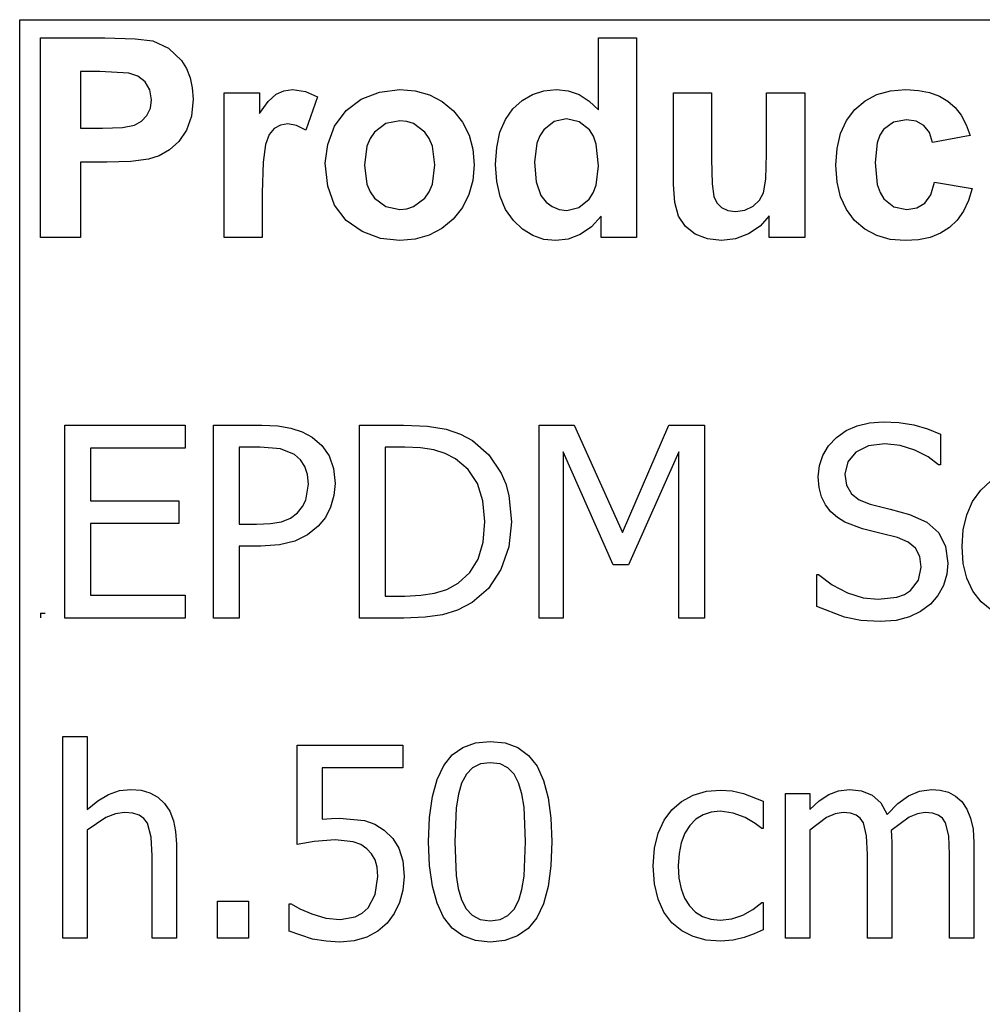
# Model space of a CAD drawing. Extents: x -7882 to 7882, y -6153 to 6153.
# Drawn here: x 4266 to 5264, y -3094 to -2074 of the extents above; entities that cross this region are included whole.
import ezdxf

# ---------------------------------------------------------------- set-up
doc = ezdxf.new("R2010")
doc.units = 0
doc.layers.get('0').update_dxf_attribs({"linetype": 'CONTINUOUS'})

msp = doc.modelspace()

# ---------------------------------------------------------------- linework, layer by layer
for p, q in [((4266.2, -2073.8), (7882, -2073.8)), ((4266.2, -3303.1), (4266.2, -2073.8)), ((4287.6, -2299.2), (4287.6, -2092.7)), ((4287.6, -2092.7), (4354.5, -2092.7)), ((4354.5, -2092.7), (4385.9, -2093.5)), ((4385.9, -2093.5), (4404.1, -2095.8)), ((4404.1, -2095.8), (4420.4, -2103.2)), ((4865.8, -2167.1), (4865.8, -2092.7)), ((4865.8, -2092.7), (4905.4, -2092.7)), ((4905.4, -2092.7), (4905.4, -2299.2)), ((4420.4, -2103.2), (4433.8, -2116)), ((4433.8, -2116), (4439, -2124.4)), ((4329.3, -2127.6), (4329.3, -2186.2)), ((4349.4, -2127.6), (4329.3, -2127.6)), ((4379.4, -2129.1), (4349.4, -2127.6)), ((4388.7, -2132.3), (4379.4, -2129.1)), ((4439, -2124.4), (4442.8, -2133.9)), ((4396.2, -2138.2), (4388.7, -2132.3)), ((4401.2, -2146.5), (4396.2, -2138.2)), ((4442.8, -2133.9), (4445, -2144.5)), ((4402.8, -2156.8), (4401.2, -2146.5)), ((4445, -2144.5), (4445.8, -2156.2)), ((4478, -2299.2), (4478, -2149.6)), ((4478, -2149.6), (4514.8, -2149.6)), ((4514.8, -2149.6), (4514.8, -2170.9)), ((4523.8, -2158.4), (4531.8, -2151)), ((4531.8, -2151), (4539.8, -2147.4)), ((4539.8, -2147.4), (4548.9, -2146.2)), ((4548.9, -2146.2), (4562.2, -2148.1)), ((4562.2, -2148.1), (4574.9, -2153.7)), ((4620.1, -2156), (4638.9, -2148.7)), ((4638.9, -2148.7), (4659.9, -2146.2)), ((4659.9, -2146.2), (4676.1, -2147.6)), ((4676.1, -2147.6), (4690.7, -2151.7)), ((4690.7, -2151.7), (4703.9, -2158.6)), ((4786.7, -2157.4), (4797.4, -2151.2)), ((4797.4, -2151.2), (4809.3, -2147.5)), ((4809.3, -2147.5), (4822.4, -2146.2)), ((4822.4, -2146.2), (4834.5, -2147.5)), ((4834.5, -2147.5), (4845.8, -2151.4)), ((4845.8, -2151.4), (4856.2, -2158)), ((4943.5, -2244.3), (4943.5, -2149.6)), ((4943.5, -2149.6), (4983.1, -2149.6)), ((4983.1, -2149.6), (4983.1, -2218.3)), ((5040, -2212.7), (5040, -2149.6)), ((5040, -2149.6), (5079.6, -2149.6)), ((5079.6, -2149.6), (5079.6, -2299.2)), ((5142.1, -2157.8), (5154.4, -2151.4)), ((5154.4, -2151.4), (5168.5, -2147.5)), ((5168.5, -2147.5), (5184.4, -2146.2)), ((5184.4, -2146.2), (5197.3, -2147)), ((5197.3, -2147), (5208.9, -2149.2)), ((5208.9, -2149.2), (5219.1, -2152.9)), ((4401.6, -2165.4), (4402.8, -2156.8)), ((4445.8, -2156.2), (4444.1, -2173.7)), ((4514.8, -2170.9), (4523.8, -2158.4)), ((4574.9, -2153.7), (4562.7, -2188.2)), ((4604.3, -2167.9), (4620.1, -2156)), ((4703.9, -2158.6), (4715.5, -2168.3)), ((4777.2, -2166), (4786.7, -2157.4)), ((4856.2, -2158), (4865.8, -2167.1)), ((5131.4, -2166.9), (5142.1, -2157.8)), ((5219.1, -2152.9), (5227.8, -2158)), ((5227.8, -2158), (5235.3, -2164.6)), ((4398.1, -2172.9), (4401.6, -2165.4)), ((4592.5, -2184.1), (4604.3, -2167.9)), ((4715.5, -2168.3), (4725, -2180)), ((4769.4, -2177.1), (4777.2, -2166)), ((5122.8, -2178.2), (5131.4, -2166.9)), ((5235.3, -2164.6), (5241.7, -2172.8)), ((4385.1, -2183), (4392.5, -2178.8)), ((4392.5, -2178.8), (4398.1, -2172.9)), ((4444.1, -2173.7), (4438.9, -2188.2)), ((4544.1, -2181.7), (4536.4, -2182.9)), ((4553, -2183.3), (4544.1, -2181.7)), ((4645.7, -2181.4), (4633.9, -2190.3)), ((4660, -2178.5), (4645.7, -2181.4)), ((4667.4, -2179.2), (4660, -2178.5)), ((4674.2, -2181.4), (4667.4, -2179.2)), ((4686, -2190.3), (4674.2, -2181.4)), ((4725, -2180), (4731.8, -2193.2)), ((4763.8, -2190.4), (4769.4, -2177.1)), ((4819.9, -2179.3), (4809.2, -2187.7)), ((4832.8, -2176.5), (4819.9, -2179.3)), ((4846, -2179.4), (4832.8, -2176.5)), ((4856.6, -2187.9), (4846, -2179.4)), ((5116.7, -2191.6), (5122.8, -2178.2)), ((5171.6, -2179.9), (5161.3, -2187.6)), ((5184.9, -2177.4), (5171.6, -2179.9)), ((5195, -2178.8), (5184.9, -2177.4)), ((5203, -2183.3), (5195, -2178.8)), ((5241.7, -2172.8), (5246.9, -2182.6)), ((4329.3, -2186.2), (4352.1, -2186.2)), ((4352.1, -2186.2), (4372.7, -2185.4)), ((4372.7, -2185.4), (4385.1, -2183)), ((4438.9, -2188.2), (4431, -2199.8)), ((4530, -2186.3), (4524.8, -2192.7)), ((4536.4, -2182.9), (4530, -2186.3)), ((4562.7, -2188.2), (4553, -2183.3)), ((4585.3, -2202.9), (4592.5, -2184.1)), ((4633.9, -2190.3), (4629.3, -2196.9)), ((4690.6, -2196.9), (4686, -2190.3)), ((4760.4, -2206), (4763.8, -2190.4)), ((4809.2, -2187.7), (4805.1, -2194)), ((4860.7, -2194.4), (4856.6, -2187.9)), ((5113.1, -2207.1), (5116.7, -2191.6)), ((5161.3, -2187.6), (5157.5, -2193.5)), ((5208.8, -2190.6), (5203, -2183.3)), ((5212, -2200.9), (5208.8, -2190.6)), ((5246.9, -2182.6), (5251, -2193.8)), ((4431, -2199.8), (4421.3, -2208.6)), ((4520.9, -2202.9), (4518.4, -2221.4)), ((4524.8, -2192.7), (4520.9, -2202.9)), ((4629.3, -2196.9), (4626, -2204.8)), ((4693.9, -2204.7), (4690.6, -2196.9)), ((4731.8, -2193.2), (4735.8, -2207.9)), ((4802.1, -2201.7), (4799.7, -2221.2)), ((4805.1, -2194), (4802.1, -2201.7)), ((4863.6, -2202.8), (4860.7, -2194.4)), ((4865.9, -2225), (4863.6, -2202.8)), ((5154.7, -2201.2), (5152.5, -2221.7)), ((5157.5, -2193.5), (5154.7, -2201.2)), ((5251, -2193.8), (5212, -2200.9)), ((4421.3, -2208.6), (4410.6, -2214.7)), ((4582.8, -2222.3), (4585.3, -2202.9)), ((4626, -2204.8), (4623.4, -2224.4)), ((4696.5, -2224.1), (4693.9, -2204.7)), ((4735.8, -2207.9), (4737.2, -2224)), ((4759.3, -2223.8), (4760.4, -2206)), ((5039.3, -2238.9), (5040, -2212.7)), ((5111.8, -2224.5), (5113.1, -2207.1)), ((4356.5, -2221.3), (4329.3, -2221.3)), ((4329.3, -2221.3), (4329.3, -2299.2)), ((4381.4, -2220.6), (4356.5, -2221.3)), ((4399.7, -2218.3), (4381.4, -2220.6)), ((4410.6, -2214.7), (4399.7, -2218.3)), ((4518.4, -2221.4), (4517.6, -2253)), ((4585.3, -2246.1), (4582.8, -2222.3)), ((4799.7, -2221.2), (4801.4, -2241.8)), ((4983.1, -2218.3), (4983.6, -2243.8)), ((5152.5, -2221.7), (5154.8, -2244.4)), ((4623.4, -2224.4), (4626, -2244.1)), ((4693.9, -2244), (4696.5, -2224.1)), ((4737.2, -2224), (4735.8, -2240.2)), ((4760.5, -2241.4), (4759.3, -2223.8)), ((4863.5, -2245.2), (4865.9, -2225)), ((5113.1, -2241.9), (5111.8, -2224.5)), ((4735.8, -2240.2), (4731.7, -2255)), ((4763.9, -2256.9), (4760.5, -2241.4)), ((4801.4, -2241.8), (4806.3, -2255.8)), ((5037, -2253.1), (5039.3, -2238.9)), ((5116.7, -2257.2), (5113.1, -2241.9)), ((5210.1, -2255.2), (5214.1, -2241.9)), ((5214.1, -2241.9), (5253, -2248.5)), ((4517.6, -2253), (4517.6, -2299.2)), ((4592.5, -2266), (4585.3, -2246.1)), ((4626, -2244.1), (4629.3, -2251.9)), ((4629.3, -2251.9), (4633.9, -2258.5)), ((4686, -2258.5), (4690.6, -2251.9)), ((4690.6, -2251.9), (4693.9, -2244)), ((4856.3, -2259.7), (4860.5, -2253.2)), ((4860.5, -2253.2), (4863.5, -2245.2)), ((4944.9, -2263.1), (4943.5, -2244.3)), ((4983.6, -2243.8), (4985.3, -2257)), ((5032.8, -2260.6), (5037, -2253.1)), ((5154.8, -2244.4), (5157.6, -2252.9)), ((5157.6, -2252.9), (5161.5, -2259.3)), ((5253, -2248.5), (5249.2, -2261.1)), ((4633.9, -2258.5), (4645.7, -2267.4)), ((4674.2, -2267.4), (4686, -2258.5)), ((4731.7, -2255), (4724.9, -2268.4)), ((4769.6, -2270.4), (4763.9, -2256.9)), ((4806.3, -2255.8), (4811.6, -2262.6)), ((4811.6, -2262.6), (4817.8, -2267.4)), ((4845.7, -2268.4), (4856.3, -2259.7)), ((4948.9, -2277.4), (4944.9, -2263.1)), ((4985.3, -2257), (4988.4, -2263.4)), ((4988.4, -2263.4), (4993.2, -2268.3)), ((5026.1, -2266.9), (5032.8, -2260.6)), ((5122.8, -2270.5), (5116.7, -2257.2)), ((5161.5, -2259.3), (5172, -2267.6)), ((5195.7, -2268.7), (5203.9, -2263.9)), ((5203.9, -2263.9), (5210.1, -2255.2)), ((5249.2, -2261.1), (5244.1, -2272)), ((4604.5, -2281.8), (4592.5, -2266)), ((4645.7, -2267.4), (4660, -2270.3)), ((4660, -2270.3), (4667.4, -2269.6)), ((4667.4, -2269.6), (4674.2, -2267.4)), ((4724.9, -2268.4), (4715.3, -2280.3)), ((4777.7, -2281.8), (4769.6, -2270.4)), ((4817.8, -2267.4), (4825, -2270.3)), ((4825, -2270.3), (4833.1, -2271.3)), ((4833.1, -2271.3), (4845.7, -2268.4)), ((4993.2, -2268.3), (4999.8, -2271.4)), ((4999.8, -2271.4), (5007.9, -2272.4)), ((5007.9, -2272.4), (5017.5, -2271)), ((5017.5, -2271), (5026.1, -2266.9)), ((5131.3, -2281.9), (5122.8, -2270.5)), ((5172, -2267.6), (5185.5, -2270.3)), ((5185.5, -2270.3), (5195.7, -2268.7)), ((5244.1, -2272), (5237.6, -2281.3)), ((4620.9, -2293.3), (4604.5, -2281.8)), ((4715.3, -2280.3), (4703.6, -2290)), ((4787.3, -2290.9), (4777.7, -2281.8)), ((4868.6, -2277.2), (4858.6, -2288.4)), ((4868.6, -2299.2), (4868.6, -2277.2)), ((4955.9, -2288), (4948.9, -2277.4)), ((5042.8, -2276.8), (5033.4, -2287.5)), ((5042.8, -2299.2), (5042.8, -2276.8)), ((5141.9, -2290.9), (5131.3, -2281.9)), ((5237.6, -2281.3), (5229.7, -2288.9)), ((4640.1, -2300.3), (4620.9, -2293.3)), ((4703.6, -2290), (4690.6, -2297)), ((4797.9, -2297.4), (4787.3, -2290.9)), ((4858.6, -2288.4), (4847, -2296.3)), ((4966.2, -2296), (4955.9, -2288)), ((5033.4, -2287.5), (5021.3, -2295.7)), ((5154.2, -2297.4), (5141.9, -2290.9)), ((5229.7, -2288.9), (5220.4, -2294.9)), ((4329.3, -2299.2), (4287.6, -2299.2)), ((4517.6, -2299.2), (4478, -2299.2)), ((4660.1, -2302.6), (4640.1, -2300.3)), ((4676.1, -2301.2), (4660.1, -2302.6)), ((4690.6, -2297), (4676.1, -2301.2)), ((4809.4, -2301.3), (4797.9, -2297.4)), ((4821.8, -2302.6), (4809.4, -2301.3)), ((4834.5, -2301), (4821.8, -2302.6)), ((4847, -2296.3), (4834.5, -2301)), ((4905.4, -2299.2), (4868.6, -2299.2)), ((4978.9, -2300.9), (4966.2, -2296)), ((4993.2, -2302.6), (4978.9, -2300.9)), ((5007.7, -2300.8), (4993.2, -2302.6)), ((5021.3, -2295.7), (5007.7, -2300.8)), ((5079.6, -2299.2), (5042.8, -2299.2)), ((5168.1, -2301.3), (5154.2, -2297.4)), ((5183.7, -2302.6), (5168.1, -2301.3)), ((5197.4, -2301.7), (5183.7, -2302.6)), ((5209.6, -2299.2), (5197.4, -2301.7)), ((5220.4, -2294.9), (5209.6, -2299.2)), ((4312.9, -2693.5), (4312.9, -2493.8)), ((4312.9, -2493.8), (4437.7, -2493.8)), ((4437.7, -2493.8), (4437.7, -2517.4)), ((4466.9, -2693.5), (4466.9, -2493.8)), ((4466.9, -2493.8), (4517.1, -2493.8)), ((4517.1, -2493.8), (4533.5, -2494.5)), ((4533.5, -2494.5), (4547.3, -2496.7)), ((4547.3, -2496.7), (4559, -2500.6)), ((4618.3, -2693.5), (4618.3, -2493.8)), ((4618.3, -2493.8), (4663.8, -2493.8)), ((4663.8, -2493.8), (4688.9, -2494.8)), ((4688.9, -2494.8), (4708, -2498)), ((4708, -2498), (4722.8, -2503)), ((4804.6, -2693.5), (4804.6, -2493.8)), ((4804.6, -2493.8), (4840.8, -2493.8)), ((4840.8, -2493.8), (4890.7, -2605)), ((4890.7, -2605), (4938.8, -2493.8)), ((4938.8, -2493.8), (4975.7, -2493.8)), ((4975.7, -2493.8), (4975.7, -2693.5)), ((5122.6, -2499.4), (5134, -2494.3)), ((5134, -2494.3), (5146.7, -2491.2)), ((5146.7, -2491.2), (5160.8, -2490.2)), ((5160.8, -2490.2), (5177.1, -2491)), ((5177.1, -2491), (5192.5, -2493.5)), ((5192.5, -2493.5), (5206.9, -2497.6)), ((5206.9, -2497.6), (5220.2, -2503)), ((4559, -2500.6), (4569.3, -2506.3)), ((4569.3, -2506.3), (4579.2, -2514.9)), ((4722.8, -2503), (4735.3, -2509.6)), ((5104.2, -2515.3), (5112.5, -2506.6)), ((5112.5, -2506.6), (5122.6, -2499.4)), ((5220.2, -2503), (5220.2, -2534.8)), ((4437.7, -2517.4), (4339.4, -2517.4)), ((4339.4, -2517.4), (4339.4, -2572.1)), ((4515.5, -2516.6), (4493.5, -2516.6)), ((4493.5, -2516.6), (4493.5, -2596.4)), ((4536.3, -2518.3), (4515.5, -2516.6)), ((4551, -2524.2), (4536.3, -2518.3)), ((4579.2, -2514.9), (4586.7, -2525.6)), ((4665.1, -2516.6), (4644.9, -2516.6)), ((4644.9, -2516.6), (4644.9, -2670.7)), ((4681.6, -2517.3), (4665.1, -2516.6)), ((4695.2, -2519.4), (4681.6, -2517.3)), ((4735.3, -2509.6), (4752.4, -2524.4)), ((5098.3, -2525), (5104.2, -2515.3)), ((5145.8, -2515.3), (5132.6, -2521.7)), ((5162.5, -2513.1), (5145.8, -2515.3)), ((5178.5, -2514.7), (5162.5, -2513.1)), ((5193.8, -2519.6), (5178.5, -2514.7)), ((4557.3, -2529.8), (4551, -2524.2)), ((4586.7, -2525.6), (4591.4, -2538.6)), ((4706.9, -2523.1), (4695.2, -2519.4)), ((4717.8, -2528.7), (4706.9, -2523.1)), ((4731, -2539.6), (4717.8, -2528.7)), ((4752.4, -2524.4), (4765.2, -2543.5)), ((4881, -2638.5), (4829.4, -2521.4)), ((4829.4, -2521.4), (4829.4, -2693.5)), ((4949.2, -2521.4), (4897.1, -2638.5)), ((4949.2, -2693.5), (4949.2, -2521.4)), ((5094.8, -2535.6), (5098.3, -2525)), ((5132.6, -2521.7), (5124.1, -2531.8)), ((5207.3, -2526.7), (5193.8, -2519.6)), ((5218.2, -2534.8), (5207.3, -2526.7)), ((4561.8, -2536.7), (4557.3, -2529.8)), ((4564.5, -2545), (4561.8, -2536.7)), ((4591.4, -2538.6), (4593, -2554)), ((5093.6, -2547.3), (5094.8, -2535.6)), ((5124.1, -2531.8), (5121.2, -2544.5)), ((5220.2, -2534.8), (5218.2, -2534.8)), ((4565.4, -2554.7), (4564.5, -2545)), ((4740.5, -2554.1), (4731, -2539.6)), ((4765.2, -2543.5), (4769.8, -2554.5)), ((5094.4, -2558.3), (5093.6, -2547.3)), ((5121.2, -2544.5), (5122.9, -2555.9)), ((4562.7, -2571.3), (4565.4, -2554.7)), ((4593, -2554), (4591.8, -2566.7)), ((4746.2, -2572), (4740.5, -2554.1)), ((4769.8, -2554.5), (4773.1, -2566.6)), ((5097, -2567.9), (5094.4, -2558.3)), ((5122.9, -2555.9), (5127.9, -2564.7)), ((5261.9, -2561.2), (5272.2, -2551.7)), ((4591.8, -2566.7), (4588.4, -2578.6)), ((4773.1, -2566.6), (4775.8, -2593.8)), ((5101.1, -2576.2), (5097, -2567.9)), ((5127.9, -2564.7), (5136.1, -2571.2)), ((5253.5, -2572.9), (5261.9, -2561.2)), ((4339.4, -2572.1), (4431, -2572.1)), ((4431, -2572.1), (4431, -2595.7)), ((4554.1, -2584.4), (4559.2, -2578.1)), ((4559.2, -2578.1), (4562.7, -2571.3)), ((4588.4, -2578.6), (4582.9, -2589.3)), ((4748.1, -2593.4), (4746.2, -2572)), ((5106.6, -2583.4), (5101.1, -2576.2)), ((5136.1, -2571.2), (5147.4, -2575.7)), ((5147.4, -2575.7), (5168, -2580.9)), ((5247.5, -2586.6), (5253.5, -2572.9)), ((4537.6, -2593.8), (4546.7, -2590.1)), ((4546.7, -2590.1), (4554.1, -2584.4)), ((4582.9, -2589.3), (4575.6, -2598.4)), ((5113.4, -2589.4), (5106.6, -2583.4)), ((5121.1, -2594.2), (5113.4, -2589.4)), ((5168, -2580.9), (5188.3, -2586.2)), ((5188.3, -2586.2), (5206.1, -2594.1)), ((5243.9, -2602.1), (5247.5, -2586.6)), ((4431, -2595.7), (4339.4, -2595.7)), ((4339.4, -2595.7), (4339.4, -2669.9)), ((4493.5, -2596.4), (4511.6, -2596.4)), ((4511.6, -2596.4), (4526.1, -2595.7)), ((4526.1, -2595.7), (4537.6, -2593.8)), ((4575.6, -2598.4), (4564.3, -2607.3)), ((4746.4, -2614.8), (4748.1, -2593.4)), ((4775.8, -2593.8), (4773, -2619.8)), ((5139.6, -2601.1), (5121.1, -2594.2)), ((5206.1, -2594.1), (5218.4, -2605.2)), ((4564.3, -2607.3), (4551.3, -2613.8)), ((5158.8, -2605.8), (5139.6, -2601.1)), ((5175.7, -2610.2), (5158.8, -2605.8)), ((5186.8, -2614.8), (5175.7, -2610.2)), ((5218.4, -2605.2), (5225.6, -2619.4)), ((5242.7, -2619.4), (5243.9, -2602.1)), ((4516, -2619), (4493.5, -2619)), ((4493.5, -2619), (4493.5, -2693.5)), ((4535.5, -2617.7), (4516, -2619)), ((4551.3, -2613.8), (4535.5, -2617.7)), ((4741.2, -2632.4), (4746.4, -2614.8)), ((4773, -2619.8), (4764.7, -2643.2)), ((5194.4, -2621.3), (5186.8, -2614.8)), ((5225.6, -2619.4), (5228, -2636.6)), ((5243.9, -2636.9), (5242.7, -2619.4)), ((5198.9, -2629.9), (5194.4, -2621.3)), ((5200.3, -2640.8), (5198.9, -2629.9)), ((4732.5, -2646.4), (4741.2, -2632.4)), ((4897.1, -2638.5), (4881, -2638.5)), ((5197.5, -2654.3), (5200.3, -2640.8)), ((5228, -2636.6), (5226.8, -2648.2)), ((5247.7, -2652.3), (5243.9, -2636.9)), ((4720.4, -2657.4), (4732.5, -2646.4)), ((4764.7, -2643.2), (4751.8, -2662.8)), ((5092.1, -2681.5), (5092.1, -2648.3)), ((5092.1, -2648.3), (5094, -2648.3)), ((5094, -2648.3), (5108, -2659.2)), ((5226.8, -2648.2), (5223.2, -2659.7)), ((4708.8, -2663.8), (4720.4, -2657.4)), ((5108, -2659.2), (5123.8, -2667.4)), ((5189.1, -2665), (5197.5, -2654.3)), ((5223.2, -2659.7), (5217.5, -2670.2)), ((5253.8, -2665.6), (5247.7, -2652.3)), ((4339.4, -2669.9), (4437.7, -2669.9)), ((4437.7, -2669.9), (4437.7, -2693.5)), ((4644.9, -2670.7), (4665.1, -2670.7)), ((4665.1, -2670.7), (4681.7, -2670)), ((4681.7, -2670), (4696.1, -2667.8)), ((4696.1, -2667.8), (4708.8, -2663.8)), ((4751.8, -2662.8), (4735, -2677.5)), ((5123.8, -2667.4), (5140.1, -2672.5)), ((5155.8, -2674.1), (5175.1, -2671.9)), ((5175.1, -2671.9), (5182.8, -2669)), ((5182.8, -2669), (5189.1, -2665)), ((5217.5, -2670.2), (5209.9, -2679)), ((5262.5, -2676.8), (5253.8, -2665.6)), ((4735, -2677.5), (4719.7, -2685.4)), ((5120.7, -2692.6), (5092.1, -2681.5)), ((5140.1, -2672.5), (5155.8, -2674.1)), ((5209.9, -2679), (5199.6, -2686.7)), ((5273.4, -2685.6), (5262.5, -2676.8)), ((4287.6, -2688.4), (4292.6, -2688.4)), ((4287.6, -2688.4), (4287.6, -2693.4)), ((4704.2, -2690.2), (4686.4, -2692.7)), ((4719.7, -2685.4), (4704.2, -2690.2)), ((5188.1, -2692.4), (5174.4, -2695.9)), ((5199.6, -2686.7), (5188.1, -2692.4)), ((4437.7, -2693.5), (4312.9, -2693.5)), ((4493.5, -2693.5), (4466.9, -2693.5)), ((4664.3, -2693.5), (4618.3, -2693.5)), ((4686.4, -2692.7), (4664.3, -2693.5)), ((4829.4, -2693.5), (4804.6, -2693.5)), ((4975.7, -2693.5), (4949.2, -2693.5)), ((5137.6, -2696), (5120.7, -2692.6)), ((5157.7, -2697.1), (5137.6, -2696)), ((5174.4, -2695.9), (5157.7, -2697.1)), ((4310.8, -3025), (4310.8, -2816.3)), ((4310.8, -2816.3), (4336.1, -2816.3)), ((4336.1, -2816.3), (4336.1, -2891.8)), ((4725.4, -2827.5), (4738.5, -2822.8)), ((4738.5, -2822.8), (4753.8, -2821.3)), ((4753.8, -2821.3), (4769.2, -2822.9)), ((4769.2, -2822.9), (4782.4, -2827.7)), ((4553.7, -2928.1), (4553.7, -2825.3)), ((4553.7, -2825.3), (4663.3, -2825.3)), ((4663.3, -2825.3), (4663.3, -2848.7)), ((4714.4, -2835.3), (4725.4, -2827.5)), ((4782.4, -2827.7), (4793.4, -2835.8)), ((4705.6, -2846.3), (4714.4, -2835.3)), ((4743.6, -2844.7), (4735.5, -2848.7)), ((4753.8, -2843.4), (4743.6, -2844.7)), ((4764, -2844.7), (4753.8, -2843.4)), ((4772.1, -2848.7), (4764, -2844.7)), ((4793.4, -2835.8), (4802.2, -2847.1)), ((4663.3, -2848.7), (4579.6, -2848.7)), ((4579.6, -2848.7), (4579.6, -2901.9)), ((4698.7, -2860.6), (4705.6, -2846.3)), ((4729.1, -2855.3), (4724.1, -2864.4)), ((4735.5, -2848.7), (4729.1, -2855.3)), ((4778.4, -2855.2), (4772.1, -2848.7)), ((4783.1, -2864.2), (4778.4, -2855.2)), ((4802.2, -2847.1), (4808.9, -2861.7)), ((4693.9, -2878.5), (4698.7, -2860.6)), ((4724.1, -2864.4), (4720.8, -2876)), ((4786.6, -2875.5), (4783.1, -2864.2)), ((4808.9, -2861.7), (4813.8, -2879.6)), ((4358.3, -2876.4), (4369.6, -2872.3)), ((4369.6, -2872.3), (4381.5, -2871)), ((4381.5, -2871), (4392, -2871.9)), ((4392, -2871.9), (4401.2, -2874.6)), ((4401.2, -2874.6), (4409.3, -2879.2)), ((4788.8, -2889.4), (4786.6, -2875.5)), ((4964, -2877), (4977.7, -2873)), ((4977.7, -2873), (4992.3, -2871.7)), ((4992.3, -2871.7), (5004.5, -2872.6)), ((5004.5, -2872.6), (5016.1, -2875.2)), ((5016.1, -2875.2), (5036.6, -2883.2)), ((5059.5, -3025), (5059.5, -2875.2)), ((5059.5, -2875.2), (5084.7, -2875.2)), ((5084.7, -2875.2), (5084.7, -2891.8)), ((5104.4, -2876.4), (5114.6, -2872.4)), ((5114.6, -2872.4), (5125.8, -2871)), ((5125.8, -2871), (5138.3, -2872.5)), ((5138.3, -2872.5), (5149.3, -2877)), ((5187.2, -2877.6), (5198.5, -2872.7)), ((5198.5, -2872.7), (5210.8, -2871)), ((5210.8, -2871), (5220, -2871.8)), ((5220, -2871.8), (5228.4, -2874)), ((5228.4, -2874), (5235.8, -2878)), ((4336.1, -2891.8), (4347.3, -2882.9)), ((4347.3, -2882.9), (4358.3, -2876.4)), ((4409.3, -2879.2), (4416.1, -2885.6)), ((4416.1, -2885.6), (4421.6, -2893.7)), ((4690.9, -2900.1), (4693.9, -2878.5)), ((4720.8, -2876), (4718.6, -2890.2)), ((4813.8, -2879.6), (4816.6, -2900.7)), ((4941.9, -2892.1), (4951.9, -2883.4)), ((4951.9, -2883.4), (4964, -2877)), ((5036.6, -2883.2), (5036.6, -2911.5)), ((5084.7, -2891.8), (5094.6, -2883)), ((5094.6, -2883), (5104.4, -2876.4)), ((5149.3, -2877), (5158.3, -2885)), ((5158.3, -2885), (5164.9, -2896.9)), ((5164.9, -2896.9), (5176.2, -2885.7)), ((5176.2, -2885.7), (5187.2, -2877.6)), ((5235.8, -2878), (5242.2, -2883.7)), ((5242.2, -2883.7), (5247.5, -2891.4)), ((4365.4, -2896.3), (4355.6, -2900)), ((4374.9, -2895), (4365.4, -2896.3)), ((4383.5, -2895.7), (4374.9, -2895)), ((4390, -2897.8), (4383.5, -2895.7)), ((4421.6, -2893.7), (4425.5, -2903.4)), ((4718.6, -2890.2), (4717.2, -2925.3)), ((4790.4, -2925.1), (4788.8, -2889.4)), ((4934, -2903), (4941.9, -2892.1)), ((4982.6, -2894.5), (4974.3, -2897.2)), ((4991.9, -2893.5), (4982.6, -2894.5)), ((5005.6, -2895.5), (4991.9, -2893.5)), ((5018, -2900.2), (5005.6, -2895.5)), ((5111, -2896.3), (5102.2, -2900.1)), ((5119.3, -2895), (5111, -2896.3)), ((5126.9, -2895.6), (5119.3, -2895)), ((5132.7, -2897.6), (5126.9, -2895.6)), ((5196.3, -2896.2), (5187.7, -2899.8)), ((5204.4, -2895), (5196.3, -2896.2)), ((5211.9, -2895.6), (5204.4, -2895)), ((5217.8, -2897.6), (5211.9, -2895.6)), ((5247.5, -2891.4), (5251.5, -2900.8)), ((4355.6, -2900), (4336.1, -2913.1)), ((4394.9, -2901.2), (4390, -2897.8)), ((4398.5, -2906.1), (4394.9, -2901.2)), ((4402.4, -2920.4), (4398.5, -2906.1)), ((4425.5, -2903.4), (4427.8, -2914.7)), ((4579.6, -2901.9), (4589.1, -2901)), ((4589.1, -2901), (4597.7, -2900.8)), ((4597.7, -2900.8), (4623.6, -2903.3)), ((4623.6, -2903.3), (4634, -2907.1)), ((4689.9, -2925.3), (4690.9, -2900.1)), ((4816.6, -2900.7), (4817.6, -2925.1)), ((4927.8, -2916.2), (4934, -2903)), ((4966.9, -2901.9), (4960.5, -2908.4)), ((4974.3, -2897.2), (4966.9, -2901.9)), ((5028.2, -2906.3), (5018, -2900.2)), ((5035.1, -2911.5), (5028.2, -2906.3)), ((5102.2, -2900.1), (5084.7, -2913.1)), ((5137.1, -2900.8), (5132.7, -2897.6)), ((5140.4, -2905.5), (5137.1, -2900.8)), ((5143.7, -2919.2), (5140.4, -2905.5)), ((5187.7, -2899.8), (5169.2, -2913.5)), ((5222.2, -2900.8), (5217.8, -2897.6)), ((5225.4, -2905.5), (5222.2, -2900.8)), ((5228.8, -2919.2), (5225.4, -2905.5)), ((5251.5, -2900.8), (5254, -2912.3)), ((4336.1, -2913.1), (4336.1, -3025)), ((4427.8, -2914.7), (4428.6, -2927.7)), ((4634, -2907.1), (4644, -2913.2)), ((4644, -2913.2), (4652.7, -2921.7)), ((4923.8, -2931.9), (4927.8, -2916.2)), ((4955.3, -2916.5), (4951.6, -2926.2)), ((4960.5, -2908.4), (4955.3, -2916.5)), ((5036.6, -2911.5), (5035.1, -2911.5)), ((5084.7, -2913.1), (5084.7, -3025)), ((5169.2, -2913.5), (5169.6, -2918.9)), ((5254, -2912.3), (5254.8, -2926.4)), ((4403.4, -2939.7), (4402.4, -2920.4)), ((4571.3, -2925), (4553.7, -2928.1)), ((4593.1, -2923.3), (4571.3, -2925)), ((4611.8, -2925.4), (4593.1, -2923.3)), ((4619.6, -2928.2), (4611.8, -2925.4)), ((4652.7, -2921.7), (4659.2, -2932)), ((4690.9, -2949.9), (4689.9, -2925.3)), ((4717.2, -2925.3), (4718.4, -2960.3)), ((4788.8, -2960.9), (4790.4, -2925.1)), ((4817.6, -2925.1), (4816.6, -2950.1)), ((4951.6, -2926.2), (4949.4, -2937.5)), ((5144.5, -2938.3), (5143.7, -2919.2)), ((5169.6, -2918.9), (5169.8, -2926.4)), ((5169.8, -2926.4), (5169.8, -3025)), ((5229.6, -2938.3), (5228.8, -2919.2)), ((5254.8, -2926.4), (5254.8, -3025)), ((4428.6, -2927.7), (4428.6, -3025)), ((4626, -2932.6), (4619.6, -2928.2)), ((4630.8, -2937.6), (4626, -2932.6)), ((4659.2, -2932), (4663.1, -2945)), ((4922.5, -2950.3), (4923.8, -2931.9)), ((4403.4, -3025), (4403.4, -2939.7)), ((4634.4, -2943.8), (4630.8, -2937.6)), ((4636.5, -2951.6), (4634.4, -2943.8)), ((4663.1, -2945), (4664.5, -2961.4)), ((4949.4, -2937.5), (4948.6, -2950.3)), ((5144.5, -3025), (5144.5, -2938.3)), ((5229.6, -3025), (5229.6, -2938.3)), ((4637.2, -2961.3), (4636.5, -2951.6)), ((4693.8, -2971.1), (4690.9, -2949.9)), ((4816.6, -2950.1), (4813.7, -2971.7)), ((4923.8, -2968.8), (4922.5, -2950.3)), ((4948.6, -2950.3), (4949.3, -2962.8)), ((4634.6, -2979.9), (4637.2, -2961.3)), ((4664.5, -2961.4), (4663.3, -2975.3)), ((4718.4, -2960.3), (4720.5, -2973.7)), ((4786.6, -2974.7), (4788.8, -2960.9)), ((4949.3, -2962.8), (4951.5, -2973.9)), ((4663.3, -2975.3), (4659.8, -2988.2)), ((4698.6, -2989), (4693.8, -2971.1)), ((4720.5, -2973.7), (4724, -2985.5)), ((4783.3, -2985.9), (4786.6, -2974.7)), ((4813.7, -2971.7), (4808.8, -2989.6)), ((4927.6, -2984.8), (4923.8, -2968.8)), ((4951.5, -2973.9), (4955.1, -2983.5)), ((4471.2, -3025), (4471.2, -2986.7)), ((4471.2, -2986.7), (4503.3, -2986.7)), ((4503.3, -2986.7), (4503.3, -3025)), ((4627.1, -2993.7), (4634.6, -2979.9)), ((4724, -2985.5), (4728.7, -2994.7)), ((4778.5, -2995.1), (4783.3, -2985.9)), ((4933.7, -2998.2), (4927.6, -2984.8)), ((4955.1, -2983.5), (4960.1, -2991.6)), ((4545.5, -3017.7), (4545.5, -2989.4)), ((4545.5, -2989.4), (4547.4, -2989.4)), ((4547.4, -2989.4), (4556.3, -2994.6)), ((4556.3, -2994.6), (4569, -3000)), ((4621, -2999.3), (4627.1, -2993.7)), ((4659.8, -2988.2), (4654.3, -2999.7)), ((4705.4, -3003.5), (4698.6, -2989)), ((4728.7, -2994.7), (4735.1, -3001.4)), ((4772.1, -3001.7), (4778.5, -2995.1)), ((4808.8, -2989.6), (4802, -3004)), ((4941.9, -3009.1), (4933.7, -2998.2)), ((4960.1, -2991.6), (4966.4, -2998.1)), ((4966.4, -2998.1), (4973.8, -3002.7)), ((5015.4, -3001.4), (5025.9, -2995.5)), ((5025.9, -2995.5), (5035.1, -2988.2)), ((5035.1, -2988.2), (5036.6, -2988.2)), ((5036.6, -2988.2), (5036.6, -3016.5)), ((4569, -3000), (4583.5, -3004.4)), ((4583.5, -3004.4), (4598.2, -3005.9)), ((4598.2, -3005.9), (4613.9, -3003)), ((4613.9, -3003), (4621, -2999.3)), ((4654.3, -2999.7), (4646.9, -3009.5)), ((4714.2, -3014.7), (4705.4, -3003.5)), ((4735.1, -3001.4), (4743.3, -3005.6)), ((4743.3, -3005.6), (4753.8, -3007)), ((4753.8, -3007), (4763.9, -3005.7)), ((4763.9, -3005.7), (4772.1, -3001.7)), ((4802, -3004), (4793.1, -3015)), ((4973.8, -3002.7), (4982.3, -3005.5)), ((4982.3, -3005.5), (4991.9, -3006.4)), ((4991.9, -3006.4), (5004, -3005.2)), ((5004, -3005.2), (5015.4, -3001.4)), ((4569.6, -3026), (4545.5, -3017.7)), ((4637.4, -3017.7), (4625.9, -3023.9)), ((4646.9, -3009.5), (4637.4, -3017.7)), ((4725.2, -3022.7), (4714.2, -3014.7)), ((4793.1, -3015), (4782.1, -3022.8)), ((4952.1, -3017.6), (4941.9, -3009.1)), ((4964, -3023.5), (4952.1, -3017.6)), ((5036.6, -3016.5), (5027.2, -3020.7)), ((4336.1, -3025), (4310.8, -3025)), ((4428.6, -3025), (4403.4, -3025)), ((4503.3, -3025), (4471.2, -3025)), ((4583.6, -3028.3), (4569.6, -3026)), ((4597.8, -3029.1), (4583.6, -3028.3)), ((4612.6, -3027.8), (4597.8, -3029.1)), ((4625.9, -3023.9), (4612.6, -3027.8)), ((4738.4, -3027.5), (4725.2, -3022.7)), ((4753.8, -3029.1), (4738.4, -3027.5)), ((4769, -3027.5), (4753.8, -3029.1)), ((4782.1, -3022.8), (4769, -3027.5)), ((4977.6, -3027.1), (4964, -3023.5)), ((4992.3, -3028.3), (4977.6, -3027.1)), ((5005.5, -3027.3), (4992.3, -3028.3)), ((5017, -3024.4), (5005.5, -3027.3)), ((5027.2, -3020.7), (5017, -3024.4)), ((5084.7, -3025), (5059.5, -3025)), ((5169.8, -3025), (5144.5, -3025)), ((5254.8, -3025), (5229.6, -3025))]:
    msp.add_line(p, q)

doc.saveas('drawing.dxf')
